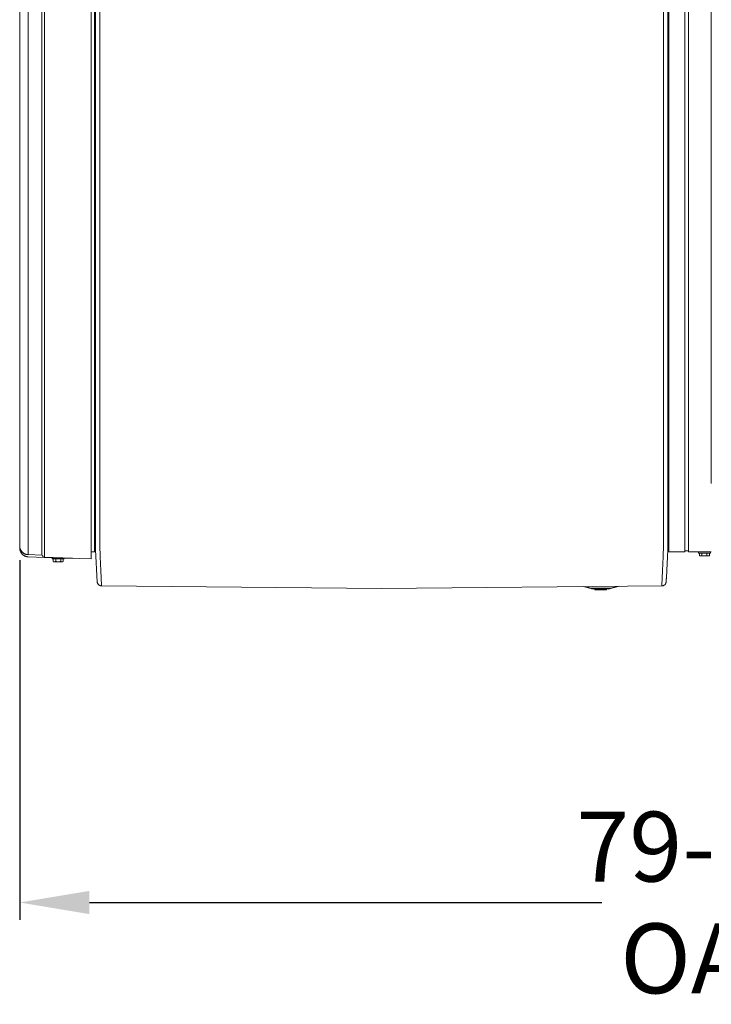
# Model space of a CAD drawing. Units: inches. Extents: x -138 to 163, y -137 to 39.
# Drawn here: x -40 to 0, y -63 to -6 of the extents above; entities that cross this region are included whole.
import ezdxf

# ---------------------------------------------------------------- set-up
doc = ezdxf.new("R2010")
doc.units = ezdxf.units.IN
doc.header["$MEASUREMENT"] = 0
doc.header["$PDMODE"] = 2
doc.header["$PDSIZE"] = 0.03
doc.layers.add('Unnamed [1.1]', color=7, linetype='Continuous', lineweight=0)
doc.layers.add('Unnamed [1]', color=7, linetype='Continuous', lineweight=0)
doc.styles.add('CK_TEXT_STYLE_0003', font='times.ttf', dxfattribs={"width": 0.75, "height": 4})
doc.styles.add('CK_TEXT_STYLE_0004', font='txt', dxfattribs={"width": 0.75, "height": 4})
doc.dimstyles.new('KEYCREATOR_DIMSTYLE', dxfattribs={"dimtxt": 4, "dimasz": 4, "dimexe": 1, "dimexo": 1, "dimgap": 1, "dimtad": 0, "dimtih": 1, "dimtoh": 1, "dimdec": 4, "dimzin": 4, "dimdsep": 46, "dimlunit": 5, "dimtxsty": 'CK_TEXT_STYLE_0003', "dimsah": 1, "dimcen": 0, "dimadec": 0, "dimazin": 0, "dimtfac": 1, "dimtdec": 4, "dimtofl": 0, "dimtmove": 0, "dimatfit": 3, "dimfxl": 1, "dimfrac": 2, "dimtolj": 1, "dimtzin": 0, "dimarcsym": 0})

# ---------------------------------------------------------------- blocks, each defined once
blk = doc.blocks.new('*D3')
at = {"layer": 'Defpoints', "color": 0}
for p in [(39.724, -35.856), (-39.751, -36.237), (39.724, -56.836)]:
    blk.add_point(p, dxfattribs=at)
at = {"layer": 'Unnamed [1]', "color": 18, "lineweight": -2, "true_color": 0x000000}
for p, q in [((39.724, -36.856), (39.724, -57.836)), ((-39.751, -37.237), (-39.751, -57.836)), ((-35.751, -56.836), (-6.378, -56.836)), ((35.724, -56.836), (6.847, -56.836))]:
    blk.add_line(p, q, dxfattribs=at)
at = {"layer": 'Unnamed [1]', "color": 18, "true_color": 0x000000}
for points in [[(-35.751, -56.17), (-35.751, -57.503), (-39.751, -56.836)], [(35.724, -57.503), (35.724, -56.17), (39.724, -56.836)]]:
    blk.add_solid(points, dxfattribs=at)
at = {"layer": 'Unnamed [1]', "color": 18, "lineweight": 0, "true_color": 0x000000, "insert": (0.234, -56.836), "char_height": 4, "attachment_point": 5, "line_spacing_factor": 0.96, "style": 'CK_TEXT_STYLE_0004'}
blk.add_mtext('\\A1;79-1/2\\P{OAD}', dxfattribs=at)

msp = doc.modelspace()

# ---------------------------------------------------------------- linework, layer by layer
at = {"layer": 'Unnamed [1.1]', "color": 18, "linetype": 'Continuous', "lineweight": 0, "true_color": 0x000000}
for p, q in [((-35.47175, -36.76016), (-35.47175, 36.7852)), ((-35.65109, 35.30693), (-35.65109, -35.22772)), ((-2.53936, 32.8695), (-2.53936, -32.8445)), ((-1.61936, -32.8445), (-1.61936, 32.8695)), ((-1.40936, 32.8695), (-1.40936, -32.8445)), ((-0.10936, -32.8445), (-0.10936, 32.8695)), ((-35.40278, -35.07446), (-35.40004, 0.00554)), ((-35.15004, 0.00125), (-35.15278, -35.07875)), ((-39.75109, -35.33505), (-39.75109, -0.15588)), ((-39.26791, -35.21985), (-39.26792, -0.03945)), ((-38.48564, -35.2207), (-38.48564, -0.04028)), ((-38.3227, -35.22483), (-38.32271, -0.04565)), ((-35.40004, -0.00301), (-35.40278, -35.05548)), ((-2.85004, -0.00128), (-2.85278, -35.08128)), ((-2.60278, -35.05747), (-2.60004, -0.00558)), ((-2.53936, -32.8445), (-2.53936, -34.95571)), ((-1.61936, -32.8445), (-1.61936, -34.95571)), ((-1.40936, -32.8445), (-1.40936, -34.95571)), ((-2.53936, -34.9557), (-2.53936, -36.76018)), ((-1.61936, -34.9557), (-1.61936, -36.76018)), ((-1.40936, -34.9557), (-1.40936, -36.76018)), ((-39.75109, -35.33505), (-39.75109, -36.40925)), ((-35.65109, -35.22772), (-35.65109, -37.16084)), ((-35.40278, -35.05548), (-35.40278, -35.07446)), ((-35.40278, -35.07446), (-35.40278, -35.07872)), ((-2.60278, -35.05747), (-2.60278, -35.07703)), ((-2.60278, -35.08129), (-2.60278, -35.07703)), ((-39.75109, -36.27793), (-39.75109, -36.40925)), ((-35.47175, -36.64027), (-35.4029, -36.64027)), ((-2.53936, -36.64028), (-2.6029, -36.64028)), ((-38.48562, -36.93976), (-39.26792, -36.91244)), ((-38.32797, -37.06721), (-39.26517, -37.03446)), ((-35.65109, -37.16084), (-38.32266, -37.06748)), ((-37.88226, -37.09465), (-37.88226, -37.15466)), ((-37.88226, -37.09465), (-37.88226, -37.15465)), ((-37.88226, -37.09466), (-37.61137, -37.09466)), ((-37.20226, -37.15466), (-37.88226, -37.15466)), ((-37.83093, -37.30491), (-37.83093, -37.15465)), ((-37.83093, -37.30492), (-37.83093, -37.15466)), ((-37.68659, -37.30492), (-37.68659, -37.15466)), ((-37.39792, -37.30492), (-37.39792, -37.15466)), ((-37.25358, -37.30492), (-37.25358, -37.15466)), ((-37.20226, -37.15466), (-37.20226, -37.10664)), ((-35.65109, -36.76016), (-35.47175, -36.76016)), ((-1.61936, -36.76017), (-2.53936, -36.76017)), ((-1.40936, -36.70023), (-1.61936, -36.70023)), ((-1.40936, -36.75988), (-1.40936, -36.70023)), ((-0.10936, -36.76017), (-1.40936, -36.76017)), ((-0.84226, -36.7602), (-0.84226, -36.81988)), ((-0.84226, -36.76021), (-0.84226, -36.81988)), ((-0.16226, -36.81988), (-0.84226, -36.81988)), ((-0.79093, -36.97014), (-0.79093, -36.81988)), ((-0.79093, -36.97014), (-0.79093, -36.81988)), ((-0.79093, -36.97014), (-0.75226, -36.98988)), ((-0.75226, -36.98988), (-0.71876, -36.98988)), ((-0.71876, -36.98988), (-0.50226, -36.98988)), ((-0.64659, -36.97014), (-0.64659, -36.81988)), ((-0.50226, -36.98988), (-0.28575, -36.98988)), ((-0.35792, -36.97014), (-0.35792, -36.81988)), ((-0.28575, -36.98988), (-0.25226, -36.98988)), ((-0.25226, -36.98988), (-0.21358, -36.97014)), ((-0.21358, -36.97014), (-0.21358, -36.81988)), ((-0.16226, -36.81988), (-0.16226, -36.7602)), ((-37.83093, -37.30492), (-37.79226, -37.32466)), ((-37.79226, -37.32466), (-37.75876, -37.32466)), ((-37.75876, -37.32466), (-37.54226, -37.32466)), ((-37.54226, -37.32466), (-37.32575, -37.32466)), ((-37.32575, -37.32466), (-37.29226, -37.32466)), ((-37.29226, -37.32466), (-37.25358, -37.30492)), ((-35.30649, -38.4912), (-35.30483, -38.50015)), ((-35.03874, -38.70114), (-35.03874, -38.70106)), ((-2.69786, -38.48159), (-2.69759, -38.47906)), ((-2.69661, -38.46655), (-2.6966, -38.46641))]:
    msp.add_line(p, q, dxfattribs=at)
for points in [[(-39.75117, -6.01858), (-39.75117, -7.48438), (-39.75117, -8.95018), (-39.75117, -10.41598), (-39.75117, -11.88178), (-39.75117, -13.34758), (-39.75117, -14.81337), (-39.75117, -16.27917), (-39.75117, -17.74497), (-39.75117, -19.21077), (-39.75117, -20.67657), (-39.75117, -22.14237), (-39.75117, -23.60817), (-39.75117, -25.07397), (-39.75117, -26.53977), (-39.75117, -28.00557), (-39.75117, -29.47137), (-39.75117, -30.93717), (-39.75117, -32.40297), (-39.75117, -33.86877), (-39.75117, -35.33457)], [(-39.75117, -35.33457), (-39.75117, -35.38965), (-39.75117, -35.44433), (-39.75117, -35.49849), (-39.75116, -35.55202), (-39.75116, -35.60482), (-39.75116, -35.65679), (-39.75116, -35.70781), (-39.75115, -35.75777), (-39.75115, -35.80658), (-39.75115, -35.85412), (-39.75115, -35.90028), (-39.75114, -35.94495), (-39.75114, -35.98804), (-39.75114, -36.02943), (-39.75114, -36.06902), (-39.75114, -36.10669), (-39.75114, -36.14236), (-39.75114, -36.17597), (-39.75114, -36.20748), (-39.75114, -36.23686), (-39.75114, -36.26407), (-39.75114, -36.28907), (-39.75114, -36.31183), (-39.75114, -36.33229), (-39.75114, -36.35044), (-39.75113, -36.36623), (-39.75113, -36.37961), (-39.75113, -36.39056), (-39.75112, -36.39904), (-39.75111, -36.405), (-39.7511, -36.40842), (-39.75109, -36.40924)], [(-39.26791, -35.21985), (-39.26791, -35.30369), (-39.26791, -35.38719), (-39.26791, -35.47018), (-39.26791, -35.55248), (-39.26791, -35.6339), (-39.26791, -35.71426), (-39.26791, -35.79338), (-39.26791, -35.87108), (-39.26791, -35.94719), (-39.26791, -36.02151), (-39.26791, -36.09387), (-39.26791, -36.16409), (-39.26792, -36.23199), (-39.26792, -36.29739), (-39.26792, -36.3601), (-39.26792, -36.41994), (-39.26792, -36.47676), (-39.26792, -36.53046), (-39.26792, -36.58096), (-39.26792, -36.62819), (-39.26792, -36.67207), (-39.26792, -36.71254), (-39.26792, -36.7495), (-39.26792, -36.7829), (-39.26792, -36.81264), (-39.26792, -36.83867), (-39.26792, -36.8609), (-39.26792, -36.87925), (-39.26792, -36.89366), (-39.26792, -36.90404), (-39.26792, -36.91033), (-39.26792, -36.91244)], [(-38.48562, -36.93976), (-38.48562, -36.93761), (-38.48562, -36.93123), (-38.48562, -36.92069), (-38.48562, -36.90606), (-38.48562, -36.88742), (-38.48562, -36.86485), (-38.48562, -36.83842), (-38.48562, -36.80821), (-38.48562, -36.7743), (-38.48562, -36.73676), (-38.48562, -36.69567), (-38.48562, -36.6511), (-38.48562, -36.60313), (-38.48562, -36.55184), (-38.48562, -36.49731), (-38.48562, -36.4396), (-38.48561, -36.37882), (-38.48561, -36.31513), (-38.48561, -36.24871), (-38.48561, -36.17974), (-38.4856, -36.10842), (-38.4856, -36.03492), (-38.4856, -35.95943), (-38.4856, -35.88214), (-38.4856, -35.80321), (-38.4856, -35.72285), (-38.4856, -35.64123), (-38.4856, -35.55854), (-38.48561, -35.47495), (-38.48562, -35.39066), (-38.48563, -35.30585), (-38.48564, -35.2207)], [(-38.32266, -37.06748), (-38.32268, -37.06518), (-38.32269, -37.05834), (-38.3227, -37.04703), (-38.32271, -37.03134), (-38.32272, -37.01135), (-38.32272, -36.98714), (-38.32273, -36.9588), (-38.32273, -36.92641), (-38.32273, -36.89005), (-38.32273, -36.84979), (-38.32273, -36.80574), (-38.32272, -36.75795), (-38.32272, -36.70653), (-38.32272, -36.65155), (-38.32272, -36.59308), (-38.32271, -36.53123), (-38.32271, -36.46607), (-38.32271, -36.3978), (-38.32271, -36.32661), (-38.32271, -36.2527), (-38.32271, -36.17626), (-38.32271, -36.09749), (-38.32271, -36.01658), (-38.32271, -35.93374), (-38.32271, -35.84915), (-38.32271, -35.76303), (-38.32271, -35.67555), (-38.32271, -35.58692), (-38.32271, -35.49734), (-38.32271, -35.407), (-38.3227, -35.3161), (-38.3227, -35.22483)], [(-35.40287, -36.20108), (-35.40287, -36.15581), (-35.40286, -36.11036), (-35.40286, -36.06474), (-35.40286, -36.01895), (-35.40285, -35.973), (-35.40285, -35.9269), (-35.40285, -35.88066), (-35.40284, -35.83428), (-35.40284, -35.78776), (-35.40284, -35.74112), (-35.40283, -35.69436), (-35.40283, -35.64749), (-35.40282, -35.60051), (-35.40282, -35.55344), (-35.40282, -35.50627), (-35.40281, -35.45902), (-35.40281, -35.41169), (-35.40281, -35.36428), (-35.4028, -35.31681), (-35.4028, -35.26929), (-35.4028, -35.22171), (-35.40279, -35.17408), (-35.40279, -35.12642), (-35.40278, -35.07872)], [(-35.15278, -35.07875), (-35.15279, -35.18079), (-35.1528, -35.28266), (-35.15281, -35.3843), (-35.15282, -35.48566), (-35.15283, -35.58669), (-35.15284, -35.68732), (-35.15284, -35.78751), (-35.15285, -35.88719), (-35.15286, -35.98632), (-35.15287, -36.08484), (-35.15287, -36.18268), (-35.15288, -36.27981), (-35.15254, -36.3761), (-35.15158, -36.47144), (-35.15004, -36.56576), (-35.148, -36.65897), (-35.14552, -36.75099), (-35.14267, -36.84176), (-35.13951, -36.93119), (-35.1361, -37.0192), (-35.13252, -37.10572), (-35.12883, -37.19067), (-35.12509, -37.27397), (-35.12137, -37.35555), (-35.11772, -37.43533), (-35.11415, -37.51328), (-35.11068, -37.58935), (-35.10729, -37.66351), (-35.10398, -37.73574), (-35.10077, -37.80598), (-35.09765, -37.87421), (-35.09462, -37.94039), (-35.09169, -38.00448), (-35.08885, -38.06646), (-35.08611, -38.12628), (-35.08346, -38.18391), (-35.08092, -38.23932), (-35.07847, -38.29246), (-35.07613, -38.34331), (-35.07389, -38.39183), (-35.07176, -38.43798), (-35.06973, -38.48174), (-35.0678, -38.52305), (-35.06599, -38.56189), (-35.06429, -38.59823), (-35.06269, -38.63202), (-35.06121, -38.66324), (-35.05984, -38.69184)], [(-2.85278, -35.08128), (-2.85279, -35.18332), (-2.8528, -35.28519), (-2.85281, -35.38683), (-2.85282, -35.48819), (-2.85282, -35.58921), (-2.85283, -35.68984), (-2.85284, -35.79002), (-2.85285, -35.88971), (-2.85286, -35.98883), (-2.85286, -36.08734), (-2.85287, -36.18519), (-2.85288, -36.28231), (-2.85323, -36.37861), (-2.85421, -36.47395), (-2.85576, -36.56826), (-2.85781, -36.66147), (-2.86031, -36.75349), (-2.86318, -36.84425), (-2.86635, -36.93368), (-2.86977, -37.02168), (-2.87337, -37.1082), (-2.87708, -37.19315), (-2.88084, -37.27645), (-2.88457, -37.35802), (-2.88824, -37.43781), (-2.89182, -37.51575), (-2.89531, -37.59182), (-2.89871, -37.66599), (-2.90203, -37.73821), (-2.90525, -37.80845), (-2.90838, -37.87669), (-2.91142, -37.94287), (-2.91436, -38.00697), (-2.91721, -38.06895), (-2.91996, -38.12877), (-2.92262, -38.1864), (-2.92517, -38.24181), (-2.92762, -38.29496), (-2.92997, -38.34582), (-2.93221, -38.39434), (-2.93435, -38.44049), (-2.93639, -38.48425), (-2.93831, -38.52556), (-2.94013, -38.56441), (-2.94184, -38.60075), (-2.94343, -38.63454), (-2.94492, -38.66575), (-2.94628, -38.69436)], [(-2.60287, -36.20493), (-2.60287, -36.15959), (-2.60286, -36.11407), (-2.60286, -36.06839), (-2.60286, -36.02254), (-2.60285, -35.97654), (-2.60285, -35.93039), (-2.60285, -35.88409), (-2.60284, -35.83765), (-2.60284, -35.79109), (-2.60283, -35.7444), (-2.60283, -35.69759), (-2.60283, -35.65067), (-2.60282, -35.60364), (-2.60282, -35.55652), (-2.60282, -35.5093), (-2.60281, -35.462), (-2.60281, -35.41462), (-2.60281, -35.36717), (-2.6028, -35.31965), (-2.6028, -35.27207), (-2.6028, -35.22444), (-2.60279, -35.17676), (-2.60279, -35.12904), (-2.60278, -35.08129)], [(-2.60288, -36.30373), (-2.60288, -36.3062), (-2.60288, -36.30891), (-2.60288, -36.31176), (-2.60288, -36.31465), (-2.60288, -36.31749), (-2.60288, -36.32017), (-2.60288, -36.32261), (-2.60288, -36.32469), (-2.60288, -36.32633), (-2.60288, -36.32743), (-2.60288, -36.32789), (-2.60288, -36.3276), (-2.60288, -36.32648), (-2.60288, -36.32443), (-2.60288, -36.32134), (-2.60287, -36.31713), (-2.60287, -36.31168), (-2.60287, -36.30491), (-2.60286, -36.29672), (-2.60286, -36.28701), (-2.60285, -36.27573), (-2.60285, -36.26304), (-2.60284, -36.24916), (-2.60284, -36.2343), (-2.60283, -36.21868), (-2.60283, -36.20251), (-2.60282, -36.186), (-2.60282, -36.16937), (-2.60283, -36.15283), (-2.60283, -36.13659), (-2.60284, -36.12082), (-2.60285, -36.10557), (-2.60286, -36.09081), (-2.60288, -36.07653), (-2.6029, -36.06272), (-2.60292, -36.04937), (-2.60295, -36.03646), (-2.60299, -36.024), (-2.60303, -36.01196), (-2.60308, -36.00033)], [(-39.26517, -37.03446), (-39.29174, -37.0328), (-39.31823, -37.02967), (-39.34456, -37.02508), (-39.37065, -37.01909), (-39.39641, -37.01172), (-39.42177, -37.00302), (-39.44665, -36.99303), (-39.47096, -36.98176), (-39.49463, -36.96928), (-39.51758, -36.9556), (-39.53973, -36.94077), (-39.56099, -36.92482), (-39.58128, -36.9078), (-39.60053, -36.88973), (-39.61866, -36.87065), (-39.63558, -36.85061), (-39.65124, -36.82964), (-39.66564, -36.8078), (-39.67881, -36.78517), (-39.69078, -36.76181), (-39.70157, -36.7378), (-39.71123, -36.7132), (-39.71977, -36.68809), (-39.72722, -36.66253), (-39.73361, -36.6366), (-39.73897, -36.61035), (-39.74334, -36.58388), (-39.74672, -36.55723), (-39.74916, -36.53048), (-39.75069, -36.50371), (-39.75132, -36.47698), (-39.75109, -36.45036)], [(-39.68475, -36.66269), (-39.68673, -36.65923), (-39.68867, -36.65576), (-39.69059, -36.65227), (-39.69248, -36.64877), (-39.69435, -36.64525), (-39.69618, -36.64172), (-39.69799, -36.63818), (-39.69977, -36.63461), (-39.70152, -36.63104), (-39.70324, -36.62745), (-39.70494, -36.62384), (-39.7066, -36.62022), (-39.70824, -36.61659), (-39.70985, -36.61294), (-39.71142, -36.60928), (-39.71297, -36.6056), (-39.71449, -36.60191), (-39.71598, -36.59821), (-39.71744, -36.59449), (-39.71887, -36.59076), (-39.72027, -36.58702), (-39.72164, -36.58326), (-39.72298, -36.57949), (-39.72429, -36.57571), (-39.72557, -36.57192), (-39.72682, -36.56811), (-39.72805, -36.56429), (-39.72924, -36.56047), (-39.7304, -36.55663), (-39.73154, -36.55278), (-39.73265, -36.54893), (-39.73373, -36.54507), (-39.73479, -36.54121), (-39.73583, -36.53734), (-39.73684, -36.53346), (-39.73782, -36.52959), (-39.73888, -36.52533), (-39.74009, -36.52038), (-39.74141, -36.51481), (-39.74278, -36.5087), (-39.74418, -36.50214), (-39.74556, -36.49521), (-39.74688, -36.48798), (-39.7481, -36.48055), (-39.74917, -36.47299), (-39.75005, -36.46538), (-39.75071, -36.45781), (-39.7511, -36.45036)], [(-39.75109, -36.40924), (-39.75084, -36.42025), (-39.75036, -36.43126), (-39.74966, -36.44227), (-39.74874, -36.45327), (-39.7476, -36.46425), (-39.74624, -36.47523), (-39.74466, -36.48617), (-39.74286, -36.49709), (-39.74084, -36.50798), (-39.7386, -36.51883), (-39.73614, -36.52963), (-39.73347, -36.54039), (-39.73057, -36.55109), (-39.72745, -36.56173), (-39.72411, -36.57231), (-39.72055, -36.58281), (-39.71677, -36.59324), (-39.71278, -36.60359), (-39.70856, -36.61385), (-39.70412, -36.62402), (-39.69947, -36.6341), (-39.69459, -36.64407), (-39.6895, -36.65393), (-39.68418, -36.66368)], [(-39.68419, -36.66367), (-39.68965, -36.65401), (-39.69487, -36.64422), (-39.69988, -36.63432), (-39.70466, -36.62431), (-39.70921, -36.6142), (-39.71354, -36.60398), (-39.71764, -36.59367), (-39.7215, -36.58327), (-39.72514, -36.57279), (-39.72854, -36.56223), (-39.73171, -36.5516), (-39.73465, -36.5409), (-39.73735, -36.53014), (-39.73981, -36.51932), (-39.74203, -36.50845), (-39.74401, -36.49754), (-39.74576, -36.48658), (-39.74726, -36.47559), (-39.74851, -36.46458), (-39.74952, -36.45354), (-39.75029, -36.44248), (-39.75081, -36.43141), (-39.75107, -36.42033), (-39.75109, -36.40925)], [(-39.75108, -36.40993), (-39.75108, -36.4099), (-39.75108, -36.40987), (-39.75108, -36.40984), (-39.75108, -36.40981), (-39.75108, -36.40978), (-39.75108, -36.40976), (-39.75108, -36.40973), (-39.75108, -36.4097), (-39.75108, -36.40967), (-39.75108, -36.40964), (-39.75108, -36.40962), (-39.75109, -36.40959), (-39.75109, -36.40956), (-39.75109, -36.40953), (-39.75109, -36.4095), (-39.75109, -36.40947), (-39.75109, -36.40945), (-39.75109, -36.40942), (-39.75109, -36.40939), (-39.75109, -36.40936), (-39.75109, -36.40933), (-39.75109, -36.40931), (-39.75109, -36.40928), (-39.75109, -36.40925)], [(-39.75109, -36.40925), (-39.75109, -36.40929), (-39.75109, -36.40932), (-39.75109, -36.40936), (-39.75109, -36.40939), (-39.75109, -36.40943), (-39.75109, -36.40946), (-39.75109, -36.4095), (-39.75109, -36.40953), (-39.75109, -36.40957), (-39.75109, -36.40961), (-39.75108, -36.40964), (-39.75108, -36.40968), (-39.75108, -36.40971), (-39.75108, -36.40975), (-39.75108, -36.40978), (-39.75108, -36.40982), (-39.75108, -36.40985), (-39.75108, -36.40989), (-39.75108, -36.40992), (-39.75108, -36.40996), (-39.75107, -36.41), (-39.75107, -36.41003), (-39.75107, -36.41007), (-39.75107, -36.4101)], [(-39.73486, -36.64766), (-39.73582, -36.64313), (-39.73674, -36.63859), (-39.7376, -36.63404), (-39.73842, -36.62949), (-39.7392, -36.62493), (-39.73993, -36.62036), (-39.74062, -36.61578), (-39.74127, -36.61119), (-39.74188, -36.6066), (-39.74246, -36.602), (-39.743, -36.5974), (-39.7435, -36.59279), (-39.74398, -36.58818), (-39.74442, -36.58356), (-39.74483, -36.57894), (-39.74522, -36.57432), (-39.74558, -36.56969), (-39.74591, -36.56506), (-39.74623, -36.56043), (-39.74652, -36.55579), (-39.74679, -36.55116), (-39.74704, -36.54652), (-39.74728, -36.54188), (-39.7475, -36.53724)], [(-39.65443, -36.82573), (-39.65648, -36.82285), (-39.6585, -36.81995), (-39.6605, -36.81704), (-39.66248, -36.81412), (-39.66444, -36.81118), (-39.66638, -36.80822), (-39.66829, -36.80526), (-39.67019, -36.80228), (-39.67207, -36.79928), (-39.67393, -36.79628), (-39.67576, -36.79326), (-39.67758, -36.79022), (-39.67937, -36.78718), (-39.68114, -36.78412), (-39.6829, -36.78105), (-39.68463, -36.77796), (-39.68634, -36.77487), (-39.68803, -36.77176), (-39.6897, -36.76864), (-39.69135, -36.76551), (-39.69298, -36.76237), (-39.69458, -36.75921), (-39.69617, -36.75605), (-39.69773, -36.75287)], [(-36.64764, -37.12602), (-36.71742, -37.12358), (-36.7872, -37.12114), (-36.85698, -37.1187), (-36.92677, -37.11626), (-36.99656, -37.11382), (-37.06635, -37.11139), (-37.13614, -37.10895), (-37.20593, -37.10651), (-37.27572, -37.10407), (-37.34552, -37.10163), (-37.41531, -37.09919), (-37.48511, -37.09675), (-37.5549, -37.09431), (-37.6247, -37.09187), (-37.6945, -37.08944), (-37.76429, -37.087), (-37.83409, -37.08456), (-37.90389, -37.08212), (-37.97368, -37.07968), (-38.04348, -37.07724), (-38.11328, -37.0748), (-38.18307, -37.07236), (-38.25287, -37.06992), (-38.32266, -37.06748)], [(-2.6966, -38.46641), (-2.6961, -38.45667), (-2.69558, -38.44658), (-2.69504, -38.43616), (-2.69449, -38.4254), (-2.69392, -38.4143), (-2.69333, -38.40287), (-2.69273, -38.3911), (-2.69211, -38.379), (-2.69147, -38.36656), (-2.69081, -38.3538), (-2.69014, -38.34071), (-2.68945, -38.3273), (-2.68875, -38.31356), (-2.68803, -38.29949), (-2.6873, -38.2851), (-2.68654, -38.2704), (-2.68578, -38.25537), (-2.685, -38.24003), (-2.6842, -38.22436), (-2.68339, -38.20839), (-2.68256, -38.1921), (-2.68172, -38.1755), (-2.68086, -38.15859), (-2.67999, -38.14137)], [(-35.3065, -38.49113), (-35.30669, -38.49002), (-35.30687, -38.4889), (-35.30704, -38.48779), (-35.30721, -38.48667), (-35.30738, -38.48555), (-35.30754, -38.48444), (-35.30769, -38.48331), (-35.30784, -38.48219), (-35.30798, -38.48107), (-35.30812, -38.47994), (-35.30825, -38.47881), (-35.30838, -38.47768), (-35.3085, -38.47655), (-35.30862, -38.47542), (-35.30873, -38.47428), (-35.30884, -38.47315), (-35.30894, -38.47201), (-35.30903, -38.47087), (-35.30912, -38.46973), (-35.3092, -38.46858), (-35.30928, -38.46744), (-35.30936, -38.46629), (-35.30942, -38.46515), (-35.30948, -38.464)], [(-35.06215, -38.70092), (-35.06205, -38.7009), (-35.06196, -38.70086), (-35.06186, -38.70078), (-35.06177, -38.70067), (-35.06168, -38.70053), (-35.06158, -38.70035), (-35.06149, -38.70015), (-35.06139, -38.69991), (-35.06129, -38.69964), (-35.0612, -38.69934), (-35.0611, -38.69901), (-35.06101, -38.69865), (-35.06091, -38.69825), (-35.06081, -38.69782), (-35.06072, -38.69737), (-35.06062, -38.69688), (-35.06052, -38.69636), (-35.06043, -38.69581), (-35.06033, -38.69522), (-35.06023, -38.69461), (-35.06014, -38.69396), (-35.06004, -38.69329), (-35.05994, -38.69258), (-35.05984, -38.69184)], [(-2.94628, -38.69436), (-2.94619, -38.69509), (-2.94609, -38.6958), (-2.94599, -38.69648), (-2.94589, -38.69712), (-2.9458, -38.69774), (-2.9457, -38.69832), (-2.9456, -38.69887), (-2.94551, -38.69939), (-2.94541, -38.69988), (-2.94531, -38.70033), (-2.94522, -38.70076), (-2.94512, -38.70115), (-2.94503, -38.70152), (-2.94493, -38.70185), (-2.94483, -38.70215), (-2.94474, -38.70242), (-2.94464, -38.70265), (-2.94455, -38.70286), (-2.94445, -38.70303), (-2.94436, -38.70317), (-2.94426, -38.70328), (-2.94417, -38.70336), (-2.94408, -38.70341), (-2.94398, -38.70342)], [(-2.69758, -38.47903), (-2.69753, -38.47852), (-2.69748, -38.478), (-2.69743, -38.47748), (-2.69737, -38.47697), (-2.69733, -38.47645), (-2.69728, -38.47593), (-2.69723, -38.47541), (-2.69718, -38.47489), (-2.69714, -38.47438), (-2.6971, -38.47386), (-2.69705, -38.47334), (-2.69701, -38.47282), (-2.69697, -38.4723), (-2.69693, -38.47178), (-2.6969, -38.47126), (-2.69686, -38.47073), (-2.69682, -38.47021), (-2.69679, -38.46969), (-2.69676, -38.46917), (-2.69672, -38.46865), (-2.69669, -38.46812), (-2.69666, -38.4676), (-2.69663, -38.46708), (-2.69661, -38.46655)]]:
    msp.add_lwpolyline(points, dxfattribs=at)
at = {"layer": 'Unnamed [1.1]', "color": 18, "linetype": 'Continuous', "lineweight": 0, "true_color": 0x000000, "extrusion": (0, 0, -1)}
for points in [[(39.26792, -36.91244), (39.28895, -36.91131), (39.30989, -36.90923), (39.33072, -36.90624), (39.35139, -36.90234), (39.37188, -36.89755), (39.39215, -36.8919), (39.41218, -36.88541), (39.43193, -36.87808), (39.45137, -36.86994), (39.47047, -36.86102), (39.48919, -36.85132), (39.50751, -36.84087), (39.52539, -36.82969), (39.5428, -36.81779), (39.55972, -36.8052), (39.5761, -36.79193), (39.59192, -36.778), (39.60714, -36.76343), (39.62173, -36.74824), (39.63567, -36.73246), (39.64892, -36.71609), (39.66144, -36.69915), (39.67321, -36.68167), (39.68419, -36.66367)], [(39.28786, -37.03315), (39.29832, -37.03221), (39.30876, -37.03104), (39.31916, -37.02965), (39.32954, -37.02803), (39.33988, -37.0262), (39.35018, -37.02415), (39.36044, -37.02189), (39.37065, -37.01941), (39.3808, -37.01672), (39.3909, -37.01382), (39.40093, -37.0107), (39.4109, -37.00738), (39.4208, -37.00386), (39.43062, -37.00012), (39.44036, -36.99619), (39.45002, -36.99205), (39.45958, -36.98771), (39.46906, -36.98317), (39.47843, -36.97843), (39.48771, -36.9735), (39.49687, -36.96837), (39.50593, -36.96305), (39.51487, -36.95754), (39.52369, -36.95184)], [(39.30638, -37.03133), (39.30462, -37.03153), (39.30286, -37.03173), (39.30111, -37.03192), (39.29935, -37.03211), (39.29758, -37.0323), (39.29582, -37.03247), (39.29406, -37.03265), (39.29229, -37.03281), (39.29053, -37.03298), (39.28876, -37.03313), (39.287, -37.03329), (39.28523, -37.03343), (39.28346, -37.03358), (39.28169, -37.03371), (39.27992, -37.03385), (39.27815, -37.03397), (39.27638, -37.03409), (39.2746, -37.03421), (39.27283, -37.03432), (39.27105, -37.03443), (39.26928, -37.03453), (39.2675, -37.03462), (39.26572, -37.03472), (39.26394, -37.0348)], [(39.26506, -37.03449), (39.26502, -37.03452), (39.26497, -37.03454), (39.26492, -37.03456), (39.26487, -37.03458), (39.26483, -37.0346), (39.26478, -37.03462), (39.26473, -37.03464), (39.26469, -37.03465), (39.26464, -37.03467), (39.26459, -37.03468), (39.26455, -37.0347), (39.2645, -37.03471), (39.26445, -37.03472), (39.26441, -37.03473), (39.26436, -37.03474), (39.26431, -37.03475), (39.26427, -37.03476), (39.26422, -37.03477), (39.26418, -37.03478), (39.26413, -37.03478), (39.26408, -37.03479), (39.26404, -37.03479), (39.26399, -37.0348), (39.26395, -37.0348)], [(39.26395, -37.0348), (39.26389, -37.0348), (39.26383, -37.0348), (39.26377, -37.0348), (39.26372, -37.0348), (39.26366, -37.0348), (39.2636, -37.03479), (39.26355, -37.03478), (39.26349, -37.03478), (39.26343, -37.03477), (39.26338, -37.03476), (39.26332, -37.03474), (39.26326, -37.03473), (39.26321, -37.03472), (39.26315, -37.0347), (39.2631, -37.03468), (39.26304, -37.03466), (39.26299, -37.03464), (39.26293, -37.03462), (39.26287, -37.0346), (39.26282, -37.03457), (39.26276, -37.03455), (39.26271, -37.03452), (39.26265, -37.03449), (39.2626, -37.03446)], [(38.32266, -37.06748), (38.32817, -37.06717), (38.33366, -37.0666), (38.33912, -37.06577), (38.34453, -37.06469), (38.34989, -37.06336), (38.35519, -37.0618), (38.36041, -37.06001), (38.36556, -37.05799), (38.37062, -37.05575), (38.37558, -37.05329), (38.38043, -37.05063), (38.38517, -37.04776), (38.38979, -37.0447), (38.39427, -37.04145), (38.39861, -37.03801), (38.4028, -37.0344), (38.40682, -37.03061), (38.41068, -37.02666), (38.41436, -37.02254), (38.41786, -37.01827), (38.42116, -37.01385), (38.42425, -37.00929), (38.42713, -37.00459), (38.42979, -36.99977), (38.43221, -36.99481), (38.43456, -36.98975), (38.43699, -36.98465), (38.43954, -36.97955), (38.44222, -36.97452), (38.44504, -36.9696), (38.44803, -36.96487), (38.45121, -36.96038), (38.4546, -36.95617), (38.4582, -36.95232), (38.46205, -36.94888), (38.46617, -36.9459), (38.47056, -36.94344), (38.47525, -36.94156), (38.48027, -36.94031), (38.48562, -36.93976)], [(0.71876, -36.98988), (0.72184, -36.98984), (0.72489, -36.98973), (0.72792, -36.98956), (0.73094, -36.98931), (0.73394, -36.98899), (0.73692, -36.9886), (0.7399, -36.98814), (0.74286, -36.98761), (0.74582, -36.98701), (0.74878, -36.98635), (0.75173, -36.98562), (0.75468, -36.98482), (0.75764, -36.98395), (0.7606, -36.98302), (0.76357, -36.98202), (0.76654, -36.98096), (0.76953, -36.97983), (0.77253, -36.97863), (0.77554, -36.97738), (0.77858, -36.97606), (0.78163, -36.97467), (0.78471, -36.97322), (0.78781, -36.97171), (0.79093, -36.97014)], [(0.64659, -36.97014), (0.64972, -36.97171), (0.65282, -36.97322), (0.6559, -36.97467), (0.65895, -36.97606), (0.66198, -36.97738), (0.665, -36.97863), (0.668, -36.97983), (0.67099, -36.98096), (0.67396, -36.98202), (0.67693, -36.98302), (0.67989, -36.98395), (0.68284, -36.98482), (0.6858, -36.98562), (0.68875, -36.98635), (0.69171, -36.98701), (0.69467, -36.98761), (0.69763, -36.98814), (0.70061, -36.9886), (0.70359, -36.98899), (0.70659, -36.98931), (0.70961, -36.98956), (0.71264, -36.98973), (0.71569, -36.98984), (0.71876, -36.98988)], [(0.50226, -36.98988), (0.50841, -36.98984), (0.51451, -36.98973), (0.52057, -36.98956), (0.5266, -36.98931), (0.5326, -36.98899), (0.53857, -36.9886), (0.54452, -36.98814), (0.55045, -36.98761), (0.55637, -36.98701), (0.56228, -36.98635), (0.56819, -36.98562), (0.5741, -36.98482), (0.58001, -36.98395), (0.58593, -36.98302), (0.59186, -36.98202), (0.59781, -36.98096), (0.60378, -36.97983), (0.60979, -36.97863), (0.61582, -36.97738), (0.62188, -36.97606), (0.62799, -36.97467), (0.63414, -36.97322), (0.64034, -36.97171), (0.64659, -36.97014)], [(0.35792, -36.97014), (0.36417, -36.97171), (0.37037, -36.97322), (0.37652, -36.97467), (0.38263, -36.97606), (0.3887, -36.97738), (0.39473, -36.97863), (0.40073, -36.97983), (0.4067, -36.98096), (0.41265, -36.98202), (0.41859, -36.98302), (0.42451, -36.98395), (0.43042, -36.98482), (0.43632, -36.98562), (0.44223, -36.98635), (0.44814, -36.98701), (0.45406, -36.98761), (0.45999, -36.98814), (0.46594, -36.9886), (0.47191, -36.98899), (0.47791, -36.98931), (0.48394, -36.98956), (0.49001, -36.98973), (0.49611, -36.98984), (0.50226, -36.98988)], [(0.28575, -36.98988), (0.28882, -36.98984), (0.29188, -36.98973), (0.29491, -36.98956), (0.29792, -36.98931), (0.30092, -36.98899), (0.30391, -36.9886), (0.30688, -36.98814), (0.30985, -36.98761), (0.31281, -36.98701), (0.31576, -36.98635), (0.31872, -36.98562), (0.32167, -36.98482), (0.32463, -36.98395), (0.32759, -36.98302), (0.33055, -36.98202), (0.33353, -36.98096), (0.33651, -36.97983), (0.33951, -36.97863), (0.34253, -36.97738), (0.34556, -36.97606), (0.34862, -36.97467), (0.35169, -36.97322), (0.35479, -36.97171), (0.35792, -36.97014)], [(0.21358, -36.97014), (0.21671, -36.97171), (0.21981, -36.97322), (0.22288, -36.97467), (0.22594, -36.97606), (0.22897, -36.97738), (0.23199, -36.97863), (0.23499, -36.97983), (0.23797, -36.98096), (0.24095, -36.98202), (0.24392, -36.98302), (0.24688, -36.98395), (0.24983, -36.98482), (0.25278, -36.98562), (0.25574, -36.98635), (0.25869, -36.98701), (0.26165, -36.98761), (0.26462, -36.98814), (0.26759, -36.9886), (0.27058, -36.98899), (0.27358, -36.98931), (0.27659, -36.98956), (0.27963, -36.98973), (0.28268, -36.98984), (0.28575, -36.98988)], [(37.75876, -37.32466), (37.76184, -37.32462), (37.76489, -37.32451), (37.76792, -37.32433), (37.77094, -37.32408), (37.77394, -37.32377), (37.77692, -37.32338), (37.7799, -37.32292), (37.78286, -37.32239), (37.78582, -37.32179), (37.78878, -37.32113), (37.79173, -37.3204), (37.79468, -37.3196), (37.79764, -37.31873), (37.8006, -37.3178), (37.80357, -37.3168), (37.80654, -37.31574), (37.80953, -37.31461), (37.81253, -37.31341), (37.81554, -37.31216), (37.81858, -37.31083), (37.82163, -37.30945), (37.82471, -37.308), (37.82781, -37.30649), (37.83093, -37.30492)], [(37.68659, -37.30492), (37.68972, -37.30649), (37.69282, -37.308), (37.6959, -37.30945), (37.69895, -37.31083), (37.70198, -37.31216), (37.705, -37.31341), (37.708, -37.31461), (37.71099, -37.31574), (37.71396, -37.3168), (37.71693, -37.3178), (37.71989, -37.31873), (37.72284, -37.3196), (37.7258, -37.3204), (37.72875, -37.32113), (37.73171, -37.32179), (37.73467, -37.32239), (37.73763, -37.32292), (37.74061, -37.32338), (37.74359, -37.32377), (37.74659, -37.32408), (37.74961, -37.32433), (37.75264, -37.32451), (37.75569, -37.32462), (37.75876, -37.32466)], [(37.54226, -37.32466), (37.54841, -37.32462), (37.55451, -37.32451), (37.56057, -37.32433), (37.5666, -37.32408), (37.5726, -37.32377), (37.57857, -37.32338), (37.58452, -37.32292), (37.59045, -37.32239), (37.59637, -37.32179), (37.60228, -37.32113), (37.60819, -37.3204), (37.6141, -37.3196), (37.62001, -37.31873), (37.62593, -37.3178), (37.63186, -37.3168), (37.63781, -37.31574), (37.64378, -37.31461), (37.64979, -37.31341), (37.65582, -37.31216), (37.66188, -37.31083), (37.66799, -37.30945), (37.67414, -37.308), (37.68034, -37.30649), (37.68659, -37.30492)], [(37.39792, -37.30492), (37.40417, -37.30649), (37.41037, -37.308), (37.41652, -37.30945), (37.42263, -37.31083), (37.4287, -37.31216), (37.43473, -37.31341), (37.44073, -37.31461), (37.4467, -37.31574), (37.45265, -37.3168), (37.45859, -37.3178), (37.46451, -37.31873), (37.47042, -37.3196), (37.47632, -37.3204), (37.48223, -37.32113), (37.48814, -37.32179), (37.49406, -37.32239), (37.49999, -37.32292), (37.50594, -37.32338), (37.51191, -37.32377), (37.51791, -37.32408), (37.52394, -37.32433), (37.53001, -37.32451), (37.53611, -37.32462), (37.54226, -37.32466)], [(37.32575, -37.32466), (37.32882, -37.32462), (37.33188, -37.32451), (37.33491, -37.32433), (37.33792, -37.32408), (37.34092, -37.32377), (37.34391, -37.32338), (37.34688, -37.32292), (37.34985, -37.32239), (37.35281, -37.32179), (37.35576, -37.32113), (37.35872, -37.3204), (37.36167, -37.3196), (37.36463, -37.31873), (37.36759, -37.3178), (37.37055, -37.3168), (37.37353, -37.31574), (37.37651, -37.31461), (37.37951, -37.31341), (37.38253, -37.31216), (37.38556, -37.31083), (37.38862, -37.30945), (37.39169, -37.308), (37.39479, -37.30649), (37.39792, -37.30492)], [(37.25358, -37.30492), (37.25671, -37.30649), (37.25981, -37.308), (37.26288, -37.30945), (37.26594, -37.31083), (37.26897, -37.31216), (37.27199, -37.31341), (37.27499, -37.31461), (37.27797, -37.31574), (37.28095, -37.3168), (37.28392, -37.3178), (37.28688, -37.31873), (37.28983, -37.3196), (37.29278, -37.3204), (37.29574, -37.32113), (37.29869, -37.32179), (37.30165, -37.32239), (37.30462, -37.32292), (37.30759, -37.32338), (37.31058, -37.32377), (37.31358, -37.32408), (37.31659, -37.32433), (37.31963, -37.32451), (37.32268, -37.32462), (37.32575, -37.32466)], [(35.30943, -38.464), (35.30801, -38.47978), (35.30553, -38.49533), (35.30202, -38.51062), (35.29753, -38.52559), (35.29208, -38.54022), (35.28574, -38.55446), (35.27852, -38.56828), (35.27048, -38.58163), (35.26166, -38.59449), (35.25208, -38.6068), (35.2418, -38.61854), (35.23086, -38.62966), (35.21929, -38.64012), (35.20713, -38.64989), (35.19443, -38.65892), (35.18122, -38.66719), (35.16755, -38.67464), (35.15345, -38.68125), (35.13896, -38.68697), (35.12413, -38.69177), (35.10899, -38.6956), (35.09359, -38.69842), (35.07796, -38.70021), (35.06215, -38.70092)], [(2.94398, -38.70342), (2.92815, -38.7027), (2.9125, -38.70089), (2.89708, -38.69805), (2.88192, -38.69421), (2.86707, -38.68941), (2.85256, -38.68368), (2.83845, -38.67707), (2.82476, -38.66961), (2.81153, -38.66134), (2.79882, -38.65231), (2.78665, -38.64254), (2.77507, -38.63208), (2.76412, -38.62097), (2.75384, -38.60924), (2.74426, -38.59694), (2.73544, -38.58409), (2.7274, -38.57075), (2.72019, -38.55694), (2.71385, -38.54271), (2.70843, -38.5281), (2.70395, -38.51314), (2.70046, -38.49787), (2.69801, -38.48233), (2.69662, -38.46656)], [(2.93787, -38.70328), (2.93812, -38.70329), (2.93838, -38.7033), (2.93863, -38.70331), (2.93889, -38.70332), (2.93914, -38.70332), (2.9394, -38.70333), (2.93965, -38.70334), (2.93991, -38.70334), (2.94016, -38.70335), (2.94042, -38.70336), (2.94067, -38.70336), (2.94092, -38.70337), (2.94118, -38.70338), (2.94143, -38.70338), (2.94169, -38.70339), (2.94194, -38.70339), (2.9422, -38.7034), (2.94245, -38.7034), (2.94271, -38.7034), (2.94296, -38.70341), (2.94322, -38.70341), (2.94347, -38.70342), (2.94373, -38.70342), (2.94398, -38.70342)]]:
    msp.add_lwpolyline(points, dxfattribs=at)
msp.add_lwpolyline([(38.32266, -37.06748), (38.32266, -37.06748), (38.32266, -37.06748), (38.32266, -37.06748), (38.32266, -37.06748), (38.32266, -37.06748), (38.32266, -37.06748), (38.32266, -37.06748), (38.32266, -37.06748), (38.32266, -37.06748), (38.32266, -37.06748), (38.32266, -37.06748), (38.32266, -37.06748), (38.32266, -37.06748), (38.32266, -37.06748), (38.32266, -37.06748), (38.32266, -37.06748), (38.32266, -37.06748), (38.32266, -37.06748), (38.32266, -37.06748), (38.32266, -37.06748), (38.32266, -37.06748), (38.32266, -37.06748), (38.32266, -37.06748)], close=True, dxfattribs=at)
at = {"layer": 'Unnamed [1]', "color": 18, "linetype": 'Continuous', "lineweight": 0, "true_color": 0x000000}
for p, q in [((-35.40287, -36.20108), (-35.4029, -36.64027)), ((-35.4029, -36.64027), (-35.30942, -38.46515)), ((-2.6029, -36.64028), (-2.6842, -38.22436)), ((-2.60288, -36.32443), (-2.6029, -36.64028)), ((-19.00501, -38.84916), (-35.06215, -38.70092)), ((-19.00501, -38.84916), (-35.06215, -38.70092)), ((-19.00501, -38.84916), (-2.9125, -38.70089)), ((-7.45556, -38.74572), (-7.00884, -38.85445)), ((-7.00175, -38.82531), (-7.33331, -38.7446)), ((-7.00677, -38.84592), (-7.00884, -38.85445)), ((-7.00175, -38.82531), (-7.00677, -38.84592)), ((-5.95987, -38.83297), (-6.93789, -38.83297)), ((-6.93789, -38.83297), (-6.93789, -38.85418)), ((-6.93789, -38.85418), (-6.93789, -38.86297)), ((-6.93789, -38.86297), (-5.95987, -38.86297)), ((-6.80888, -38.86296), (-6.78657, -38.9165)), ((-6.11119, -38.9165), (-6.08888, -38.86296)), ((-5.95987, -38.85418), (-5.95987, -38.83297)), ((-5.95987, -38.86297), (-5.95987, -38.85418)), ((-5.49553, -38.72782), (-5.89601, -38.82531)), ((-5.89099, -38.84592), (-5.89601, -38.82531)), ((-5.88891, -38.85445), (-5.89099, -38.84592)), ((-5.88891, -38.85445), (-5.36374, -38.72662)), ((-6.23992, -38.9165), (-6.78657, -38.9165)), ((-6.75888, -38.93497), (-6.13888, -38.93497)), ((-6.11119, -38.9165), (-6.23992, -38.9165))]:
    msp.add_line(p, q, dxfattribs=at)
for centre, radius, start, end in [((-6.93789, -38.56297), 0.3, 256.319369, 263.159685), ((-6.93789, -38.56297), 0.27, 256.319369, 270), ((-6.93789, -38.56297), 0.3, 263.159685, 270), ((-5.95987, -38.56297), 0.27, 270, 283.680631), ((-5.95987, -38.56297), 0.3, 270, 276.840315), ((-5.95987, -38.56297), 0.3, 276.840315, 283.680631), ((-6.75888, -38.90497), 0.03, 202.620235, 269.996425), ((-6.13888, -38.90497), 0.03, 269.996906, 337.380002)]:
    msp.add_arc(centre, radius, start, end, dxfattribs=at)

# ---------------------------------------------------------------- dimensions: what is measured, and where the dimension line sits
at = {"layer": 'Unnamed [1]', "color": 18, "lineweight": 0, "true_color": 0x000000}
dim = msp.add_linear_dim(base=(39.72383, -56.83622), p1=(-39.75114, -36.23686), p2=(39.72383, -35.85576), text='79-1/2\\P{OAD}', dimstyle='KEYCREATOR_DIMSTYLE', override={"dimtxsty": 'CK_TEXT_STYLE_0004'}, dxfattribs=at)
dim.commit()
dim.dimension.update_dxf_attribs({"geometry": '*D3', "text_midpoint": (0.23419, -56.83622), "dimtype": 160})

doc.saveas('drawing.dxf')
